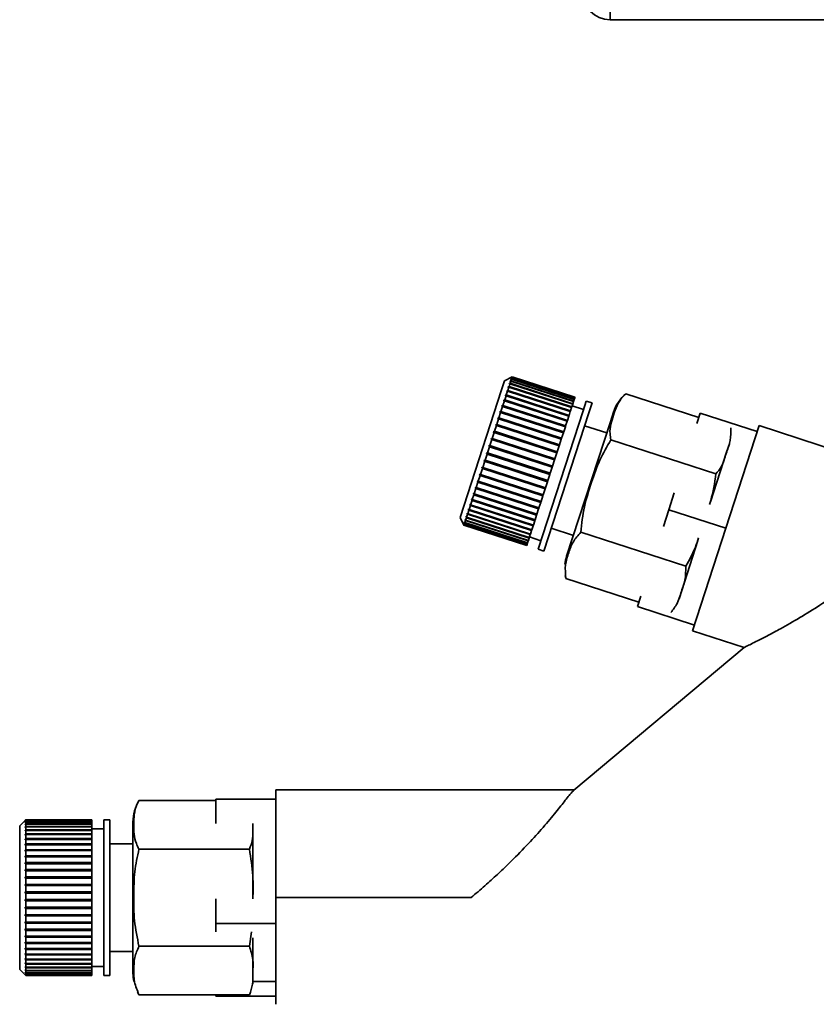
# Paper-space layout 'Blatt3' of a CAD drawing. Units: millimetres. Extents: x 0 to 4200, y 0 to 2970.
# Drawn here: x 982 to 1048, y 1394 to 1476 of the extents above; entities that cross this region are included whole.
import ezdxf

# ---------------------------------------------------------------- set-up
doc = ezdxf.new("R2010")
doc.units = ezdxf.units.MM

psp = doc.layouts.new('Blatt3')

# ---------------------------------------------------------------- linework, layer by layer
at = {"color": 7, "linetype": 'Continuous', "lineweight": 35, "ltscale": 10}
for p, q in [((1030.957, 1477.755), (1030.957, 1476.255)), ((1576.357, 1476.255), (1030.957, 1476.255)), ((1022.8, 1446.457), (1022.17, 1446.136)), ((1022.744, 1446.284), (1022.682, 1446.253)), ((1022.682, 1446.253), (1022.689, 1446.275)), ((1022.689, 1446.275), (1022.751, 1446.306)), ((1022.711, 1446.268), (1022.689, 1446.275)), ((1022.744, 1446.284), (1022.699, 1446.144)), ((1022.781, 1446.397), (1022.719, 1446.366)), ((1022.719, 1446.366), (1022.723, 1446.378)), ((1022.723, 1446.378), (1022.785, 1446.41)), ((1022.735, 1446.374), (1022.723, 1446.378)), ((1022.799, 1446.452), (1022.736, 1446.42)), ((1022.736, 1446.42), (1022.737, 1446.423)), ((1022.737, 1446.423), (1022.8, 1446.455)), ((1022.74, 1446.422), (1022.737, 1446.423)), ((1027.975, 1444.585), (1022.744, 1446.284)), ((1022.781, 1446.397), (1022.751, 1446.306)), ((1022.751, 1446.306), (1027.982, 1444.606)), ((1028.012, 1444.698), (1022.781, 1446.397)), ((1022.799, 1446.452), (1022.785, 1446.41)), ((1022.785, 1446.41), (1028.016, 1444.71)), ((1028.03, 1444.752), (1022.799, 1446.452)), ((1028.031, 1444.757), (1022.8, 1446.457)), ((1022.8, 1446.457), (1022.8, 1446.455)), ((1022.8, 1446.455), (1028.031, 1444.755)), ((1022.17, 1446.136), (1021.922, 1445.371)), ((1022.524, 1445.605), (1022.434, 1445.327)), ((1022.524, 1445.605), (1022.463, 1445.579)), ((1022.478, 1445.626), (1022.539, 1445.652)), ((1027.757, 1443.911), (1022.478, 1445.626)), ((1027.754, 1443.905), (1022.524, 1445.605)), ((1022.615, 1445.886), (1022.539, 1445.652)), ((1022.539, 1445.652), (1027.77, 1443.952)), ((1022.554, 1445.858), (1022.566, 1445.897)), ((1022.615, 1445.886), (1022.554, 1445.858)), ((1022.566, 1445.897), (1022.628, 1445.925)), ((1022.609, 1445.883), (1022.566, 1445.897)), ((1027.846, 1444.186), (1022.615, 1445.886)), ((1022.627, 1446.084), (1022.637, 1446.114)), ((1022.689, 1446.113), (1022.627, 1446.084)), ((1022.689, 1446.113), (1022.628, 1445.925)), ((1022.628, 1445.925), (1027.859, 1444.226)), ((1022.637, 1446.114), (1022.699, 1446.144)), ((1022.669, 1446.104), (1022.637, 1446.114)), ((1027.92, 1444.414), (1022.689, 1446.113)), ((1022.699, 1446.144), (1027.93, 1444.444)), ((1021.922, 1445.371), (1018.462, 1434.723)), ((1022.292, 1444.891), (1022.176, 1444.535)), ((1022.233, 1444.871), (1022.253, 1444.934)), ((1022.292, 1444.891), (1022.233, 1444.871)), ((1022.253, 1444.934), (1022.312, 1444.954)), ((1027.531, 1443.219), (1022.253, 1444.934)), ((1027.523, 1443.192), (1022.292, 1444.891)), ((1022.416, 1445.272), (1022.312, 1444.954)), ((1022.312, 1444.954), (1027.543, 1443.254)), ((1022.356, 1445.249), (1022.374, 1445.304)), ((1022.416, 1445.272), (1022.356, 1445.249)), ((1022.374, 1445.304), (1022.434, 1445.327)), ((1027.652, 1443.589), (1022.374, 1445.304)), ((1027.646, 1443.572), (1022.416, 1445.272)), ((1022.434, 1445.327), (1027.664, 1443.628)), ((1028.012, 1444.698), (1027.982, 1444.606)), ((1028.016, 1444.71), (1028.012, 1444.698)), ((1028.03, 1444.752), (1028.016, 1444.71)), ((1028.031, 1444.755), (1028.03, 1444.752)), ((1028.031, 1444.757), (1028.031, 1444.755)), ((1038.362, 1443.083), (1032.275, 1445.06)), ((1022.002, 1444), (1021.866, 1443.58)), ((1021.946, 1443.987), (1021.97, 1444.062)), ((1022.002, 1444), (1021.946, 1443.987)), ((1021.97, 1444.062), (1022.027, 1444.076)), ((1027.248, 1442.347), (1021.97, 1444.062)), ((1027.233, 1442.301), (1022.002, 1444)), ((1022.154, 1444.466), (1022.027, 1444.076)), ((1022.027, 1444.076), (1027.258, 1442.376)), ((1022.096, 1444.449), (1022.118, 1444.518)), ((1022.154, 1444.466), (1022.096, 1444.449)), ((1022.118, 1444.518), (1022.176, 1444.535)), ((1027.396, 1442.803), (1022.118, 1444.518)), ((1027.384, 1442.766), (1022.154, 1444.466)), ((1022.176, 1444.535), (1027.407, 1442.836)), ((1027.754, 1443.905), (1027.664, 1443.628)), ((1027.757, 1443.911), (1027.754, 1443.905)), ((1027.77, 1443.952), (1027.757, 1443.911)), ((1027.846, 1444.186), (1027.77, 1443.952)), ((1028.751, 1443.735), (1027.8, 1444.044)), ((1027.859, 1444.226), (1027.846, 1444.186)), ((1027.92, 1444.414), (1027.859, 1444.226)), ((1027.93, 1444.444), (1027.92, 1444.414)), ((1027.975, 1444.585), (1027.93, 1444.444)), ((1027.982, 1444.606), (1027.975, 1444.585)), ((1028.982, 1444.448), (1028.713, 1443.62)), ((1029.458, 1444.294), (1028.982, 1444.448)), ((1029.458, 1444.294), (1029.189, 1443.465)), ((1021.612, 1442.961), (1021.64, 1443.046)), ((1021.64, 1443.046), (1021.694, 1443.052)), ((1026.918, 1441.331), (1021.64, 1443.046)), ((1021.839, 1443.499), (1021.694, 1443.052)), ((1021.694, 1443.052), (1026.925, 1441.352)), ((1021.784, 1443.489), (1021.81, 1443.57)), ((1021.839, 1443.499), (1021.784, 1443.489)), ((1021.81, 1443.57), (1021.866, 1443.58)), ((1027.088, 1441.855), (1021.81, 1443.57)), ((1027.07, 1441.799), (1021.839, 1443.499)), ((1021.866, 1443.58), (1027.096, 1441.88)), ((1028.713, 1443.62), (1024.965, 1432.084)), ((1029.189, 1443.465), (1025.441, 1431.93)), ((1027.523, 1443.192), (1027.407, 1442.836)), ((1027.531, 1443.219), (1027.523, 1443.192)), ((1027.543, 1443.254), (1027.531, 1443.219)), ((1027.646, 1443.572), (1027.543, 1443.254)), ((1027.652, 1443.589), (1027.646, 1443.572)), ((1027.664, 1443.628), (1027.652, 1443.589)), ((1031.25, 1443.524), (1030.989, 1442.719)), ((1038.481, 1443.449), (1038.199, 1442.582)), ((1043.236, 1441.904), (1038.481, 1443.449)), ((1021.485, 1442.408), (1021.327, 1441.921)), ((1021.432, 1442.407), (1021.461, 1442.496)), ((1021.485, 1442.408), (1021.432, 1442.407)), ((1021.461, 1442.496), (1021.514, 1442.497)), ((1026.739, 1440.781), (1021.461, 1442.496)), ((1026.716, 1440.708), (1021.485, 1442.408)), ((1021.666, 1442.966), (1021.514, 1442.497)), ((1021.514, 1442.497), (1026.745, 1440.797)), ((1021.666, 1442.966), (1021.612, 1442.961)), ((1026.897, 1441.267), (1021.666, 1442.966)), ((1027.233, 1442.301), (1027.096, 1441.88)), ((1027.248, 1442.347), (1027.233, 1442.301)), ((1027.258, 1442.376), (1027.248, 1442.347)), ((1027.384, 1442.766), (1027.258, 1442.376)), ((1030.989, 1442.719), (1027.343, 1431.499)), ((1027.396, 1442.803), (1027.384, 1442.766)), ((1027.407, 1442.836), (1027.396, 1442.803)), ((1030.687, 1441.791), (1028.84, 1442.391)), ((1043.396, 1442.394), (1037.833, 1425.275)), ((1051.597, 1439.729), (1043.396, 1442.394)), ((1021.054, 1441.243), (1021.084, 1441.336)), ((1021.084, 1441.336), (1021.134, 1441.329)), ((1026.363, 1439.621), (1021.084, 1441.336)), ((1021.297, 1441.829), (1021.134, 1441.329)), ((1021.134, 1441.329), (1026.365, 1439.629)), ((1021.245, 1441.832), (1021.275, 1441.924)), ((1021.297, 1441.829), (1021.245, 1441.832)), ((1021.275, 1441.924), (1021.327, 1441.921)), ((1026.553, 1440.209), (1021.275, 1441.924)), ((1026.528, 1440.129), (1021.297, 1441.829)), ((1021.327, 1441.921), (1026.557, 1440.221)), ((1026.918, 1441.331), (1026.897, 1441.267)), ((1026.925, 1441.352), (1026.918, 1441.331)), ((1027.07, 1441.799), (1026.925, 1441.352)), ((1027.088, 1441.855), (1027.07, 1441.799)), ((1027.096, 1441.88), (1027.088, 1441.855)), ((1020.908, 1440.632), (1020.742, 1440.12)), ((1020.859, 1440.644), (1020.89, 1440.739)), ((1020.908, 1440.632), (1020.859, 1440.644)), ((1020.89, 1440.739), (1020.939, 1440.727)), ((1026.168, 1439.024), (1020.89, 1440.739)), ((1026.139, 1438.932), (1020.908, 1440.632)), ((1021.104, 1441.235), (1020.939, 1440.727)), ((1020.939, 1440.727), (1026.169, 1439.027)), ((1021.104, 1441.235), (1021.054, 1441.243)), ((1026.335, 1439.535), (1021.104, 1441.235)), ((1026.716, 1440.708), (1026.557, 1440.221)), ((1026.739, 1440.781), (1026.716, 1440.708)), ((1026.745, 1440.797), (1026.739, 1440.781)), ((1026.897, 1441.267), (1026.745, 1440.797)), ((1039.779, 1438.364), (1031.024, 1441.209)), ((1040.906, 1440.881), (1040.681, 1440.187)), ((1020.711, 1440.025), (1020.545, 1439.515)), ((1020.664, 1440.042), (1020.695, 1440.137)), ((1020.711, 1440.025), (1020.664, 1440.042)), ((1025.942, 1438.327), (1020.664, 1440.042)), ((1020.695, 1440.137), (1020.742, 1440.12)), ((1025.942, 1438.325), (1020.711, 1440.025)), ((1020.742, 1440.12), (1025.972, 1438.42)), ((1026.528, 1440.129), (1026.365, 1439.629)), ((1026.553, 1440.209), (1026.528, 1440.129)), ((1026.557, 1440.221), (1026.553, 1440.209)), ((1040.681, 1440.187), (1039.331, 1436.031)), ((1020.277, 1438.851), (1020.307, 1438.944)), ((1020.307, 1438.944), (1020.351, 1438.917)), ((1020.514, 1439.421), (1020.351, 1438.917)), ((1020.351, 1438.917), (1025.582, 1437.218)), ((1020.469, 1439.442), (1020.5, 1439.537)), ((1020.514, 1439.421), (1020.469, 1439.442)), ((1025.747, 1437.727), (1020.469, 1439.442)), ((1020.5, 1439.537), (1020.545, 1439.515)), ((1025.745, 1437.721), (1020.514, 1439.421)), ((1020.545, 1439.515), (1025.776, 1437.816)), ((1026.139, 1438.932), (1025.972, 1438.42)), ((1026.168, 1439.024), (1026.139, 1438.932)), ((1026.169, 1439.027), (1026.168, 1439.024)), ((1026.335, 1439.535), (1026.169, 1439.027)), ((1026.363, 1439.621), (1026.335, 1439.535)), ((1026.365, 1439.629), (1026.363, 1439.621)), ((1020.132, 1438.243), (1019.977, 1437.767)), ((1020.089, 1438.273), (1020.118, 1438.363)), ((1020.132, 1438.243), (1020.089, 1438.273)), ((1025.367, 1436.558), (1020.089, 1438.273)), ((1020.118, 1438.363), (1020.161, 1438.333)), ((1025.362, 1436.543), (1020.132, 1438.243)), ((1020.321, 1438.825), (1020.161, 1438.333)), ((1020.161, 1438.333), (1025.392, 1436.633)), ((1020.321, 1438.825), (1020.277, 1438.851)), ((1025.555, 1437.136), (1020.277, 1438.851)), ((1025.552, 1437.125), (1020.321, 1438.825)), ((1025.942, 1438.325), (1025.776, 1437.816)), ((1025.972, 1438.42), (1025.942, 1438.327)), ((1025.942, 1438.327), (1025.942, 1438.325)), ((1019.761, 1437.264), (1019.801, 1437.225)), ((1019.949, 1437.68), (1019.801, 1437.225)), ((1019.801, 1437.225), (1025.032, 1435.526)), ((1019.908, 1437.715), (1019.936, 1437.802)), ((1019.949, 1437.68), (1019.908, 1437.715)), ((1025.186, 1436), (1019.908, 1437.715)), ((1019.936, 1437.802), (1019.977, 1437.767)), ((1025.18, 1435.981), (1019.949, 1437.68)), ((1019.977, 1437.767), (1025.208, 1436.067)), ((1025.745, 1437.721), (1025.582, 1437.218)), ((1025.747, 1437.727), (1025.745, 1437.721)), ((1025.776, 1437.816), (1025.747, 1437.727)), ((1019.609, 1436.635), (1019.479, 1436.235)), ((1019.571, 1436.678), (1019.596, 1436.756)), ((1019.609, 1436.635), (1019.571, 1436.678)), ((1024.849, 1434.963), (1019.571, 1436.678)), ((1019.596, 1436.756), (1019.634, 1436.713)), ((1024.84, 1434.936), (1019.609, 1436.635)), ((1019.774, 1437.143), (1019.634, 1436.713)), ((1019.634, 1436.713), (1024.865, 1435.013)), ((1019.774, 1437.143), (1019.735, 1437.182)), ((1025.013, 1435.467), (1019.735, 1437.182)), ((1025.005, 1435.443), (1019.774, 1437.143)), ((1025.362, 1436.543), (1025.208, 1436.067)), ((1025.367, 1436.558), (1025.362, 1436.543)), ((1025.392, 1436.633), (1025.367, 1436.558)), ((1025.552, 1437.125), (1025.392, 1436.633)), ((1025.555, 1437.136), (1025.552, 1437.125)), ((1025.582, 1437.218), (1025.555, 1437.136)), ((1036.313, 1436.778), (1035.859, 1435.379)), ((1019.315, 1435.731), (1019.208, 1435.4)), ((1019.279, 1435.78), (1019.3, 1435.846)), ((1019.315, 1435.731), (1019.279, 1435.78)), ((1024.557, 1434.066), (1019.279, 1435.78)), ((1019.3, 1435.846), (1019.336, 1435.796)), ((1024.546, 1434.031), (1019.315, 1435.731)), ((1019.456, 1436.163), (1019.336, 1435.796)), ((1019.336, 1435.796), (1024.567, 1434.096)), ((1019.419, 1436.21), (1019.442, 1436.281)), ((1019.456, 1436.163), (1019.419, 1436.21)), ((1024.697, 1434.495), (1019.419, 1436.21)), ((1019.442, 1436.281), (1019.479, 1436.235)), ((1024.687, 1434.464), (1019.456, 1436.163)), ((1019.479, 1436.235), (1024.71, 1434.535)), ((1025.18, 1435.981), (1025.032, 1435.526)), ((1025.186, 1436), (1025.18, 1435.981)), ((1025.208, 1436.067), (1025.186, 1436)), ((1018.95, 1434.767), (1018.964, 1434.81)), ((1018.984, 1434.71), (1018.95, 1434.767)), ((1018.997, 1434.752), (1018.95, 1434.767)), ((1018.964, 1434.81), (1018.997, 1434.752)), ((1019.078, 1435), (1018.997, 1434.752)), ((1019.044, 1435.056), (1019.06, 1435.106)), ((1019.078, 1435), (1019.044, 1435.056)), ((1024.322, 1433.341), (1019.044, 1435.056)), ((1019.06, 1435.106), (1019.094, 1435.05)), ((1024.309, 1433.301), (1019.078, 1435)), ((1019.189, 1435.342), (1019.094, 1435.05)), ((1019.094, 1435.05), (1024.325, 1433.351)), ((1019.154, 1435.395), (1019.173, 1435.452)), ((1019.189, 1435.342), (1019.154, 1435.395)), ((1024.432, 1433.68), (1019.154, 1435.395)), ((1019.173, 1435.452), (1019.208, 1435.4)), ((1024.42, 1433.642), (1019.189, 1435.342)), ((1019.208, 1435.4), (1024.439, 1433.7)), ((1024.84, 1434.936), (1024.71, 1434.535)), ((1024.849, 1434.963), (1024.84, 1434.936)), ((1024.865, 1435.013), (1024.849, 1434.963)), ((1025.005, 1435.443), (1024.865, 1435.013)), ((1025.013, 1435.467), (1025.005, 1435.443)), ((1025.032, 1435.526), (1025.013, 1435.467)), ((1035.859, 1435.379), (1035.405, 1433.981)), ((1035.859, 1435.379), (1040.614, 1433.834)), ((1018.462, 1434.723), (1018.783, 1434.093)), ((1018.755, 1434.166), (1018.757, 1434.172)), ((1018.787, 1434.103), (1018.755, 1434.166)), ((1018.761, 1434.164), (1018.755, 1434.166)), ((1018.757, 1434.172), (1018.789, 1434.109)), ((1018.775, 1434.23), (1018.78, 1434.246)), ((1018.808, 1434.168), (1018.775, 1434.23)), ((1018.791, 1434.225), (1018.775, 1434.23)), ((1018.78, 1434.246), (1018.813, 1434.183)), ((1018.787, 1434.103), (1018.783, 1434.093)), ((1018.783, 1434.093), (1024.014, 1432.393)), ((1024.017, 1432.404), (1018.787, 1434.103)), ((1018.808, 1434.168), (1018.789, 1434.109)), ((1018.789, 1434.109), (1024.019, 1432.41)), ((1024.038, 1432.468), (1018.808, 1434.168)), ((1018.848, 1434.291), (1018.813, 1434.183)), ((1018.813, 1434.183), (1024.043, 1432.484)), ((1018.815, 1434.353), (1018.823, 1434.377)), ((1018.848, 1434.291), (1018.815, 1434.353)), ((1018.841, 1434.344), (1018.815, 1434.353)), ((1018.823, 1434.377), (1018.856, 1434.316)), ((1024.079, 1432.592), (1018.848, 1434.291)), ((1018.907, 1434.473), (1018.856, 1434.316)), ((1018.856, 1434.316), (1024.087, 1432.616)), ((1018.874, 1434.532), (1018.885, 1434.566)), ((1018.907, 1434.473), (1018.874, 1434.532)), ((1018.909, 1434.521), (1018.874, 1434.532)), ((1018.885, 1434.566), (1018.917, 1434.506)), ((1024.137, 1432.773), (1018.907, 1434.473)), ((1018.984, 1434.71), (1018.917, 1434.506)), ((1018.917, 1434.506), (1024.148, 1432.807)), ((1024.214, 1433.01), (1018.984, 1434.71)), ((1018.997, 1434.752), (1024.228, 1433.052)), ((1024.546, 1434.031), (1024.439, 1433.7)), ((1024.557, 1434.066), (1024.546, 1434.031)), ((1024.567, 1434.096), (1024.557, 1434.066)), ((1024.687, 1434.464), (1024.567, 1434.096)), ((1024.697, 1434.495), (1024.687, 1434.464)), ((1024.71, 1434.535), (1024.697, 1434.495)), ((1024.309, 1433.301), (1024.228, 1433.052)), ((1024.322, 1433.341), (1024.309, 1433.301)), ((1024.325, 1433.351), (1024.322, 1433.341)), ((1024.42, 1433.642), (1024.325, 1433.351)), ((1024.432, 1433.68), (1024.42, 1433.642)), ((1024.439, 1433.7), (1024.432, 1433.68)), ((1026.059, 1433.832), (1027.906, 1433.232)), ((1037.276, 1430.661), (1028.521, 1433.505)), ((1024.017, 1432.404), (1024.014, 1432.393)), ((1024.019, 1432.41), (1024.017, 1432.404)), ((1024.038, 1432.468), (1024.019, 1432.41)), ((1024.043, 1432.484), (1024.038, 1432.468)), ((1024.079, 1432.592), (1024.043, 1432.484)), ((1024.087, 1432.616), (1024.079, 1432.592)), ((1024.137, 1432.773), (1024.087, 1432.616)), ((1024.148, 1432.807), (1024.137, 1432.773)), ((1024.214, 1433.01), (1024.148, 1432.807)), ((1024.228, 1433.052), (1024.214, 1433.01)), ((1024.246, 1433.107), (1025.197, 1432.798)), ((1038.284, 1432.811), (1036.708, 1427.962)), ((1024.965, 1432.084), (1025.441, 1431.93)), ((1027.223, 1429.88), (1027.268, 1429.658)), ((1033.356, 1427.676), (1027.269, 1429.653)), ((1033.519, 1428.176), (1033.237, 1427.309)), ((1037.992, 1425.764), (1033.237, 1427.309)), ((1037.833, 1425.275), (1042.138, 1423.876)), ((1042.14, 1423.902), (1027.946, 1411.991)), ((1027.987, 1412.026), (1003.089, 1412.026)), ((1003.089, 1412.026), (1003.089, 1403.026)), ((998.089, 1411.126), (991.689, 1411.126)), ((998.089, 1411.235), (998.089, 1409.197)), ((1003.089, 1411.235), (998.089, 1411.235)), ((982.246, 1409.526), (981.746, 1409.026)), ((982.196, 1409.475), (982.246, 1409.524)), ((982.246, 1409.521), (982.196, 1409.471)), ((982.196, 1409.428), (982.246, 1409.477)), ((982.196, 1409.471), (982.196, 1409.475)), ((982.199, 1409.475), (982.196, 1409.475)), ((982.246, 1409.464), (982.196, 1409.415)), ((982.196, 1409.415), (982.196, 1409.428)), ((982.209, 1409.428), (982.196, 1409.428)), ((982.196, 1409.319), (982.246, 1409.368)), ((982.246, 1409.345), (982.196, 1409.296)), ((982.196, 1409.296), (982.196, 1409.319)), ((982.22, 1409.319), (982.196, 1409.319)), ((987.746, 1409.526), (982.246, 1409.526)), ((982.246, 1409.526), (982.246, 1409.524)), ((982.246, 1409.524), (987.746, 1409.524)), ((982.246, 1409.521), (982.246, 1409.477)), ((987.746, 1409.521), (982.246, 1409.521)), ((982.246, 1409.477), (987.746, 1409.477)), ((982.246, 1409.464), (982.246, 1409.368)), ((987.746, 1409.464), (982.246, 1409.464)), ((982.246, 1409.368), (987.746, 1409.368)), ((982.246, 1409.345), (982.246, 1409.197)), ((987.746, 1409.345), (982.246, 1409.345)), ((987.746, 1409.526), (987.746, 1409.524)), ((987.746, 1409.524), (987.746, 1409.521)), ((987.746, 1409.521), (987.746, 1409.477)), ((987.746, 1409.477), (987.746, 1409.464)), ((987.746, 1409.464), (987.746, 1409.368)), ((987.746, 1409.368), (987.746, 1409.345)), ((987.746, 1409.345), (987.746, 1409.197)), ((989.246, 1409.526), (988.746, 1409.526)), ((988.746, 1409.526), (988.746, 1408.656)), ((989.246, 1409.526), (989.246, 1408.656)), ((991.189, 1409.349), (991.189, 1408.502)), ((981.746, 1409.026), (981.746, 1408.222)), ((982.196, 1409.15), (982.246, 1409.197)), ((982.246, 1409.165), (982.196, 1409.118)), ((982.196, 1409.118), (982.196, 1409.15)), ((982.23, 1409.15), (982.196, 1409.15)), ((982.196, 1408.922), (982.246, 1408.967)), ((982.246, 1408.926), (982.196, 1408.881)), ((982.196, 1408.881), (982.196, 1408.922)), ((982.242, 1408.922), (982.196, 1408.922)), ((982.196, 1408.637), (982.246, 1408.68)), ((987.746, 1408.637), (982.196, 1408.637)), ((982.246, 1408.63), (982.196, 1408.587)), ((982.246, 1409.197), (987.746, 1409.197)), ((982.246, 1409.165), (982.246, 1408.967)), ((987.746, 1409.165), (982.246, 1409.165)), ((982.246, 1408.967), (987.746, 1408.967)), ((982.246, 1408.926), (982.246, 1408.68)), ((987.746, 1408.926), (982.246, 1408.926)), ((982.246, 1408.68), (987.746, 1408.68)), ((982.246, 1408.63), (982.246, 1408.339)), ((987.746, 1408.63), (982.246, 1408.63)), ((987.746, 1409.197), (987.746, 1409.165)), ((987.746, 1409.165), (987.746, 1408.967)), ((987.746, 1408.967), (987.746, 1408.926)), ((987.746, 1408.926), (987.746, 1408.68)), ((988.746, 1408.776), (987.746, 1408.776)), ((987.746, 1408.68), (987.746, 1408.637)), ((987.746, 1408.637), (987.746, 1408.63)), ((987.746, 1408.63), (987.746, 1408.339)), ((988.746, 1408.656), (988.746, 1396.526)), ((989.246, 1408.656), (989.246, 1396.526)), ((991.189, 1408.502), (991.189, 1396.704)), ((1001.189, 1409.168), (1001.189, 1409.089)), ((1001.189, 1409.089), (1001.189, 1402.943)), ((981.746, 1408.222), (981.746, 1397.026)), ((982.196, 1408.298), (982.246, 1408.339)), ((982.196, 1408.24), (982.196, 1408.298)), ((987.746, 1408.298), (982.196, 1408.298)), ((982.246, 1408.281), (982.196, 1408.24)), ((982.196, 1407.909), (982.246, 1407.946)), ((982.196, 1407.843), (982.196, 1407.909)), ((987.746, 1407.909), (982.196, 1407.909)), ((982.246, 1407.88), (982.196, 1407.843)), ((982.246, 1408.339), (987.746, 1408.339)), ((982.246, 1408.281), (982.246, 1407.946)), ((987.746, 1408.281), (982.246, 1408.281)), ((982.246, 1407.946), (987.746, 1407.946)), ((982.246, 1407.88), (982.246, 1407.506)), ((987.746, 1407.88), (982.246, 1407.88)), ((987.746, 1408.339), (987.746, 1408.298)), ((987.746, 1408.298), (987.746, 1408.281)), ((987.746, 1408.281), (987.746, 1407.946)), ((987.746, 1407.946), (987.746, 1407.909)), ((987.746, 1407.909), (987.746, 1407.88)), ((987.746, 1407.88), (987.746, 1407.506)), ((982.196, 1407.472), (982.246, 1407.506)), ((982.196, 1407.399), (982.196, 1407.472)), ((987.746, 1407.472), (982.196, 1407.472)), ((982.246, 1407.433), (982.196, 1407.399)), ((982.196, 1406.993), (982.246, 1407.023)), ((982.196, 1406.913), (982.196, 1406.993)), ((987.746, 1406.993), (982.196, 1406.993)), ((982.246, 1406.944), (982.196, 1406.913)), ((982.246, 1407.506), (987.746, 1407.506)), ((982.246, 1407.433), (982.246, 1407.023)), ((987.746, 1407.433), (982.246, 1407.433)), ((982.246, 1407.023), (987.746, 1407.023)), ((982.246, 1406.944), (982.246, 1406.501)), ((987.746, 1406.944), (982.246, 1406.944)), ((987.746, 1407.506), (987.746, 1407.472)), ((987.746, 1407.472), (987.746, 1407.433)), ((987.746, 1407.433), (987.746, 1407.023)), ((987.746, 1407.023), (987.746, 1406.993)), ((987.746, 1406.993), (987.746, 1406.944)), ((987.746, 1406.944), (987.746, 1406.501)), ((991.189, 1407.526), (989.246, 1407.526)), ((1000.894, 1407.076), (991.689, 1407.076)), ((982.196, 1406.475), (982.246, 1406.501)), ((982.196, 1406.39), (982.196, 1406.475)), ((987.746, 1406.475), (982.196, 1406.475)), ((982.246, 1406.416), (982.196, 1406.39)), ((982.246, 1406.501), (987.746, 1406.501)), ((982.246, 1406.416), (982.246, 1405.946)), ((987.746, 1406.416), (982.246, 1406.416)), ((987.746, 1406.501), (987.746, 1406.475)), ((987.746, 1406.475), (987.746, 1406.416)), ((987.746, 1406.416), (987.746, 1405.946)), ((982.196, 1405.924), (982.246, 1405.946)), ((982.196, 1405.834), (982.196, 1405.924)), ((987.746, 1405.924), (982.196, 1405.924)), ((982.246, 1405.856), (982.196, 1405.834)), ((982.196, 1405.345), (982.246, 1405.363)), ((982.196, 1405.252), (982.196, 1405.345)), ((987.746, 1405.345), (982.196, 1405.345)), ((982.246, 1405.269), (982.196, 1405.252)), ((982.246, 1405.946), (987.746, 1405.946)), ((982.246, 1405.856), (982.246, 1405.363)), ((987.746, 1405.856), (982.246, 1405.856)), ((982.246, 1405.363), (987.746, 1405.363)), ((982.246, 1405.269), (982.246, 1404.757)), ((987.746, 1405.269), (982.246, 1405.269)), ((987.746, 1405.946), (987.746, 1405.924)), ((987.746, 1405.924), (987.746, 1405.856)), ((987.746, 1405.856), (987.746, 1405.363)), ((987.746, 1405.363), (987.746, 1405.345)), ((987.746, 1405.345), (987.746, 1405.269)), ((987.746, 1405.269), (987.746, 1404.757)), ((982.196, 1404.744), (982.246, 1404.757)), ((982.196, 1404.647), (982.196, 1404.744)), ((987.746, 1404.744), (982.196, 1404.744)), ((982.246, 1404.66), (982.196, 1404.647)), ((982.246, 1404.757), (987.746, 1404.757)), ((982.246, 1404.66), (982.246, 1404.134)), ((987.746, 1404.66), (982.246, 1404.66)), ((987.746, 1404.757), (987.746, 1404.744)), ((987.746, 1404.744), (987.746, 1404.66)), ((987.746, 1404.66), (987.746, 1404.134)), ((982.196, 1404.126), (982.246, 1404.134)), ((982.196, 1404.028), (982.196, 1404.126)), ((987.746, 1404.126), (982.196, 1404.126)), ((982.246, 1404.036), (982.196, 1404.028)), ((982.246, 1404.134), (987.746, 1404.134)), ((982.246, 1404.036), (982.246, 1403.501)), ((987.746, 1404.036), (982.246, 1404.036)), ((987.746, 1404.134), (987.746, 1404.126)), ((987.746, 1404.126), (987.746, 1404.036)), ((987.746, 1404.036), (987.746, 1403.501)), ((982.196, 1403.498), (982.246, 1403.501)), ((982.196, 1403.398), (982.196, 1403.498)), ((987.746, 1403.498), (982.196, 1403.498)), ((982.246, 1403.402), (982.196, 1403.398)), ((982.196, 1402.865), (982.246, 1402.864)), ((982.196, 1402.765), (982.196, 1402.865)), ((982.246, 1402.764), (982.196, 1402.765)), ((987.746, 1402.765), (982.196, 1402.765)), ((982.246, 1403.501), (987.746, 1403.501)), ((982.246, 1403.402), (982.246, 1402.864)), ((987.746, 1403.402), (982.246, 1403.402)), ((982.246, 1402.864), (987.746, 1402.864)), ((982.246, 1402.764), (982.246, 1402.228)), ((987.746, 1402.764), (982.246, 1402.764)), ((987.746, 1403.501), (987.746, 1403.498)), ((987.746, 1403.498), (987.746, 1403.402)), ((987.746, 1403.402), (987.746, 1402.864)), ((987.746, 1402.864), (987.746, 1402.765)), ((987.746, 1402.765), (987.746, 1402.764)), ((987.746, 1402.764), (987.746, 1402.228)), ((998.089, 1402.917), (998.089, 1400.876)), ((1003.089, 1403.026), (1019.372, 1403.026)), ((982.196, 1402.234), (982.246, 1402.228)), ((982.196, 1402.135), (982.196, 1402.234)), ((982.246, 1402.128), (982.196, 1402.135)), ((987.746, 1402.135), (982.196, 1402.135)), ((982.246, 1402.228), (987.746, 1402.228)), ((982.246, 1402.128), (982.246, 1401.599)), ((987.746, 1402.128), (982.246, 1402.128)), ((987.746, 1402.228), (987.746, 1402.135)), ((987.746, 1402.135), (987.746, 1402.128)), ((987.746, 1402.128), (987.746, 1401.599)), ((982.196, 1401.61), (982.246, 1401.599)), ((982.196, 1401.513), (982.196, 1401.61)), ((982.246, 1401.502), (982.196, 1401.513)), ((987.746, 1401.513), (982.196, 1401.513)), ((982.246, 1401.599), (987.746, 1401.599)), ((982.246, 1401.502), (982.246, 1400.984)), ((987.746, 1401.502), (982.246, 1401.502)), ((987.746, 1401.599), (987.746, 1401.513)), ((987.746, 1401.513), (987.746, 1401.502)), ((987.746, 1401.502), (987.746, 1400.984)), ((982.196, 1401), (982.246, 1400.984)), ((982.196, 1400.906), (982.196, 1401)), ((982.246, 1400.89), (982.196, 1400.906)), ((987.746, 1400.906), (982.196, 1400.906)), ((982.196, 1400.41), (982.246, 1400.389)), ((982.196, 1400.319), (982.196, 1400.41)), ((982.246, 1400.298), (982.196, 1400.319)), ((987.746, 1400.319), (982.196, 1400.319)), ((982.246, 1400.984), (987.746, 1400.984)), ((982.246, 1400.89), (982.246, 1400.389)), ((987.746, 1400.89), (982.246, 1400.89)), ((982.246, 1400.389), (987.746, 1400.389)), ((982.246, 1400.298), (982.246, 1399.82)), ((987.746, 1400.298), (982.246, 1400.298)), ((987.746, 1400.984), (987.746, 1400.906)), ((987.746, 1400.906), (987.746, 1400.89)), ((987.746, 1400.89), (987.746, 1400.389)), ((987.746, 1400.389), (987.746, 1400.319)), ((987.746, 1400.319), (987.746, 1400.298)), ((987.746, 1400.298), (987.746, 1399.82)), ((998.089, 1400.876), (998.089, 1400.178)), ((1003.089, 1400.876), (998.089, 1400.876)), ((982.196, 1399.845), (982.246, 1399.82)), ((982.246, 1399.733), (982.196, 1399.758)), ((987.746, 1399.758), (982.196, 1399.758)), ((982.246, 1399.82), (987.746, 1399.82)), ((982.246, 1399.733), (982.246, 1399.281)), ((987.746, 1399.733), (982.246, 1399.733)), ((987.746, 1399.82), (987.746, 1399.758)), ((987.746, 1399.758), (987.746, 1399.733)), ((987.746, 1399.733), (987.746, 1399.281)), ((1000.894, 1398.976), (1001.073, 1400.184)), ((1001.189, 1399.667), (1001.189, 1396.026)), ((982.196, 1399.31), (982.246, 1399.281)), ((982.196, 1399.229), (982.196, 1399.31)), ((982.246, 1399.2), (982.196, 1399.229)), ((987.746, 1399.229), (982.196, 1399.229)), ((982.196, 1398.811), (982.246, 1398.778)), ((982.196, 1398.736), (982.196, 1398.811)), ((982.246, 1398.703), (982.196, 1398.736)), ((987.746, 1398.736), (982.196, 1398.736)), ((982.246, 1399.281), (987.746, 1399.281)), ((982.246, 1399.2), (982.246, 1398.778)), ((987.746, 1399.2), (982.246, 1399.2)), ((982.246, 1398.778), (987.746, 1398.778)), ((982.246, 1398.703), (982.246, 1398.317)), ((987.746, 1398.703), (982.246, 1398.703)), ((987.746, 1399.281), (987.746, 1399.229)), ((987.746, 1399.229), (987.746, 1399.2)), ((987.746, 1399.2), (987.746, 1398.778)), ((987.746, 1398.778), (987.746, 1398.736)), ((987.746, 1398.736), (987.746, 1398.703)), ((987.746, 1398.703), (987.746, 1398.317)), ((1000.894, 1398.976), (991.689, 1398.976)), ((982.196, 1398.353), (982.246, 1398.317)), ((982.196, 1398.285), (982.196, 1398.353)), ((982.246, 1398.248), (982.196, 1398.285)), ((987.746, 1398.285), (982.196, 1398.285)), ((982.196, 1397.94), (982.246, 1397.9)), ((982.196, 1397.879), (982.196, 1397.94)), ((982.246, 1397.839), (982.196, 1397.879)), ((987.746, 1397.879), (982.196, 1397.879)), ((982.246, 1398.317), (987.746, 1398.317)), ((982.246, 1398.248), (982.246, 1397.9)), ((987.746, 1398.248), (982.246, 1398.248)), ((982.246, 1397.9), (987.746, 1397.9)), ((982.246, 1397.839), (982.246, 1397.533)), ((987.746, 1397.839), (982.246, 1397.839)), ((987.746, 1398.317), (987.746, 1398.285)), ((987.746, 1398.285), (987.746, 1398.248)), ((987.746, 1398.248), (987.746, 1397.9)), ((987.746, 1397.9), (987.746, 1397.879)), ((987.746, 1397.879), (987.746, 1397.839)), ((987.746, 1397.839), (987.746, 1397.533)), ((989.246, 1398.526), (991.189, 1398.526)), ((981.746, 1397.026), (982.246, 1396.526)), ((982.196, 1397.575), (982.246, 1397.533)), ((982.196, 1397.523), (982.196, 1397.575)), ((982.246, 1397.48), (982.196, 1397.523)), ((987.746, 1397.523), (982.196, 1397.523)), ((982.196, 1397.264), (982.246, 1397.219)), ((982.196, 1397.219), (982.196, 1397.264)), ((982.246, 1397.175), (982.196, 1397.219)), ((982.246, 1397.219), (982.196, 1397.219)), ((982.196, 1397.007), (982.246, 1396.961)), ((982.196, 1396.972), (982.196, 1397.007)), ((982.246, 1397.533), (987.746, 1397.533)), ((982.246, 1397.48), (982.246, 1397.219)), ((987.746, 1397.48), (982.246, 1397.48)), ((982.246, 1397.219), (987.746, 1397.219)), ((982.246, 1397.175), (982.246, 1396.961)), ((987.746, 1397.175), (982.246, 1397.175)), ((987.746, 1397.533), (987.746, 1397.523)), ((987.746, 1397.523), (987.746, 1397.48)), ((987.746, 1397.48), (987.746, 1397.219)), ((987.746, 1397.276), (988.746, 1397.276)), ((987.746, 1397.219), (987.746, 1397.175)), ((987.746, 1397.175), (987.746, 1396.961)), ((982.246, 1396.926), (982.196, 1396.972)), ((982.234, 1396.972), (982.196, 1396.972)), ((982.196, 1396.809), (982.246, 1396.761)), ((982.196, 1396.783), (982.196, 1396.809)), ((982.246, 1396.735), (982.196, 1396.783)), ((982.223, 1396.783), (982.196, 1396.783)), ((982.196, 1396.671), (982.246, 1396.621)), ((982.196, 1396.654), (982.196, 1396.671)), ((982.246, 1396.605), (982.196, 1396.654)), ((982.213, 1396.654), (982.196, 1396.654)), ((982.196, 1396.593), (982.246, 1396.544)), ((982.196, 1396.587), (982.196, 1396.593)), ((982.246, 1396.537), (982.196, 1396.587)), ((982.203, 1396.587), (982.196, 1396.587)), ((982.246, 1396.961), (987.746, 1396.961)), ((982.246, 1396.926), (982.246, 1396.761)), ((987.746, 1396.926), (982.246, 1396.926)), ((982.246, 1396.761), (987.746, 1396.761)), ((982.246, 1396.735), (982.246, 1396.621)), ((987.746, 1396.735), (982.246, 1396.735)), ((982.246, 1396.621), (987.746, 1396.621)), ((982.246, 1396.605), (982.246, 1396.544)), ((987.746, 1396.605), (982.246, 1396.605)), ((982.246, 1396.544), (987.746, 1396.544)), ((982.246, 1396.537), (982.246, 1396.526)), ((987.746, 1396.537), (982.246, 1396.537)), ((982.246, 1396.526), (987.746, 1396.526)), ((987.746, 1396.961), (987.746, 1396.926)), ((987.746, 1396.926), (987.746, 1396.761)), ((987.746, 1396.761), (987.746, 1396.735)), ((987.746, 1396.735), (987.746, 1396.621)), ((987.746, 1396.621), (987.746, 1396.605)), ((987.746, 1396.605), (987.746, 1396.544)), ((987.746, 1396.544), (987.746, 1396.537)), ((987.746, 1396.537), (987.746, 1396.526)), ((988.746, 1396.526), (989.246, 1396.526)), ((1001.189, 1396.026), (1003.089, 1396.026)), ((991.575, 1395.128), (991.686, 1394.93)), ((1000.894, 1394.926), (991.689, 1394.926)), ((998.089, 1394.926), (998.089, 1394.818)), ((998.089, 1394.818), (1003.089, 1394.818))]:
    psp.add_line(p, q, dxfattribs=at)
at = {"color": 7, "linetype": 'Continuous', "lineweight": 35, "ltscale": 10, "flags": 128}
for points in [[(1001.181, 1395.84), (1001.184, 1395.883), (1001.189, 1396.026)], [(1000.896, 1394.93), (1000.963, 1395.057), (1000.974, 1395.08)]]:
    psp.add_lwpolyline(points, dxfattribs=at)
at = {"color": 7, "linetype": 'Continuous', "lineweight": 35, "ltscale": 100}
for centre, radius, start, end in [((1030.957, 1478.555), 2.3, 180, 270), ((1034.494, 1442.471), 3.41, 130.66128, 162), ((1030.586, 1430.445), 3.41, 162, 173.19268), ((994.599, 1409.349), 3.41, 148.66128, 180), ((994.599, 1396.704), 3.41, 180, 191.19268)]:
    psp.add_arc(centre, radius, start, end, dxfattribs=at)
at = {"color": 7, "linetype": 'Continuous', "lineweight": 35, "ltscale": 10}
for points in [[(1022.463, 1445.579), (1022.465, 1445.587), (1022.47, 1445.603), (1022.476, 1445.619), (1022.478, 1445.626)], [(1019.735, 1437.182), (1019.739, 1437.196), (1019.748, 1437.223), (1019.757, 1437.251), (1019.761, 1437.264)], [(982.196, 1408.587), (982.196, 1408.596), (982.196, 1408.612), (982.196, 1408.629), (982.196, 1408.637)], [(982.196, 1399.758), (982.196, 1399.772), (982.196, 1399.801), (982.196, 1399.83), (982.196, 1399.845)]]:
    psp.add_open_spline(points, degree=3, dxfattribs=at)
for points, knots in [([(1032.275, 1445.06), (1032.196, 1444.986), (1031.652, 1444.472), (1031.248, 1443.327), (1030.879, 1442.112), (1030.996, 1441.38), (1031.024, 1441.209)], [0, 0, 0, 0, 0.072828, 0.499865, 0.883122, 1, 1, 1, 1]), ([(1039.779, 1438.364), (1039.941, 1438.558), (1040.27, 1438.951), (1040.488, 1439.596), (1040.723, 1440.336), (1041.042, 1441.153), (1041.034, 1441.861), (1041.03, 1442.216)], [0, 0, 0, 0, 0.176108, 0.35645, 0.500148, 0.748947, 1, 1, 1, 1]), ([(1031.024, 1441.209), (1030.7, 1440.654), (1030.044, 1439.53), (1029.406, 1437.623), (1028.755, 1435.64), (1028.599, 1434.22), (1028.521, 1433.505)], [0, 0, 0, 0, 0.235328, 0.476818, 0.736465, 1, 1, 1, 1]), ([(1039.251, 1435.823), (1039.286, 1435.93), (1039.555, 1436.753), (1039.674, 1437.615), (1039.779, 1438.364)], [0, 0, 0, 0, 0.129847, 1, 1, 1, 1]), ([(1028.521, 1433.505), (1028.294, 1433.249), (1027.835, 1432.729), (1027.507, 1431.779), (1027.179, 1430.788), (1027.239, 1430.033), (1027.269, 1429.653)], [0, 0, 0, 0, 0.235328, 0.476818, 0.736465, 1, 1, 1, 1]), ([(1037.276, 1430.661), (1037.566, 1431.186), (1037.987, 1431.947), (1038.253, 1432.773), (1038.336, 1433.029)], [0, 0, 0, 0, 0.690144, 1, 1, 1, 1]), ([(1055.018, 1432.913), (1054.575, 1432.444), (1053.67, 1431.486), (1052.063, 1430.056), (1050.302, 1428.677), (1048.501, 1427.435), (1046.754, 1426.35), (1045.303, 1425.524), (1044.126, 1424.892), (1043.304, 1424.469), (1042.694, 1424.164), (1042.312, 1423.977), (1042.118, 1423.883), (1042.138, 1423.893), (1042.145, 1423.896)], [0, 0, 0, 0, 0.099471, 0.203161, 0.3139, 0.42828, 0.533766, 0.642103, 0.717807, 0.795265, 0.854086, 0.914433, 0.973346, 1, 1, 1, 1]), ([(1036.024, 1426.809), (1036.218, 1427.056), (1036.611, 1427.557), (1036.862, 1428.508), (1037.268, 1429.49), (1037.273, 1430.269), (1037.276, 1430.661)], [0, 0, 0, 0, 0.220445, 0.446732, 0.722276, 1, 1, 1, 1]), ([(1019.372, 1403.026), (1019.759, 1403.356), (1020.506, 1403.992), (1021.55, 1404.939), (1022.727, 1406.054), (1023.981, 1407.329), (1025.272, 1408.752), (1026.343, 1410.031), (1027.189, 1411.092), (1027.78, 1411.842), (1027.921, 1411.959), (1027.99, 1412.016)], [0, 0, 0, 0, 0.090527, 0.174594, 0.252291, 0.384135, 0.505944, 0.632132, 0.753256, 0.879546, 1, 1, 1, 1]), ([(991.689, 1411.126), (991.636, 1411.031), (991.278, 1410.374), (991.247, 1409.16), (991.272, 1407.891), (991.61, 1407.231), (991.689, 1407.076)], [0, 0, 0, 0, 0.072828, 0.499865, 0.883122, 1, 1, 1, 1]), ([(1000.894, 1407.076), (1000.989, 1407.311), (1001.181, 1407.786), (1001.183, 1408.467), (1001.192, 1408.938), (1001.187, 1409.165), (1001.187, 1409.197)], [0, 0, 0, 0, 0.336324, 0.680732, 0.95516, 1, 1, 1, 1]), ([(991.689, 1407.076), (991.552, 1406.449), (991.276, 1405.177), (991.258, 1403.167), (991.252, 1401.079), (991.542, 1399.681), (991.689, 1398.976)], [0, 0, 0, 0, 0.235328, 0.476818, 0.736465, 1, 1, 1, 1]), ([(1001.186, 1402.917), (1001.2, 1403.557), (1001.23, 1404.952), (1001.012, 1406.33), (1000.894, 1407.076)], [0, 0, 0, 0, 0.458955, 1, 1, 1, 1]), ([(1003.089, 1394.128), (1003.089, 1394.169), (1003.089, 1394.264), (1003.089, 1395.588), (1003.089, 1397.748), (1003.089, 1400.368), (1003.089, 1402.201), (1003.089, 1403.026)], [0, 0, 0, 0, 0.163016, 0.382367, 0.601835, 0.820857, 1, 1, 1, 1]), ([(991.689, 1398.976), (991.552, 1398.663), (991.276, 1398.027), (991.258, 1397.021), (991.252, 1395.978), (991.542, 1395.279), (991.689, 1394.926)], [0, 0, 0, 0, 0.235328, 0.476818, 0.736465, 1, 1, 1, 1]), ([(1000.894, 1394.926), (1001.002, 1395.221), (1001.221, 1395.819), (1001.166, 1396.801), (1001.248, 1397.86), (1001.012, 1398.603), (1000.894, 1398.976)], [0, 0, 0, 0, 0.220445, 0.446732, 0.722276, 1, 1, 1, 1])]:
    psp.add_open_spline(points, degree=3, knots=knots, dxfattribs=at)

doc.saveas('drawing.dxf')
